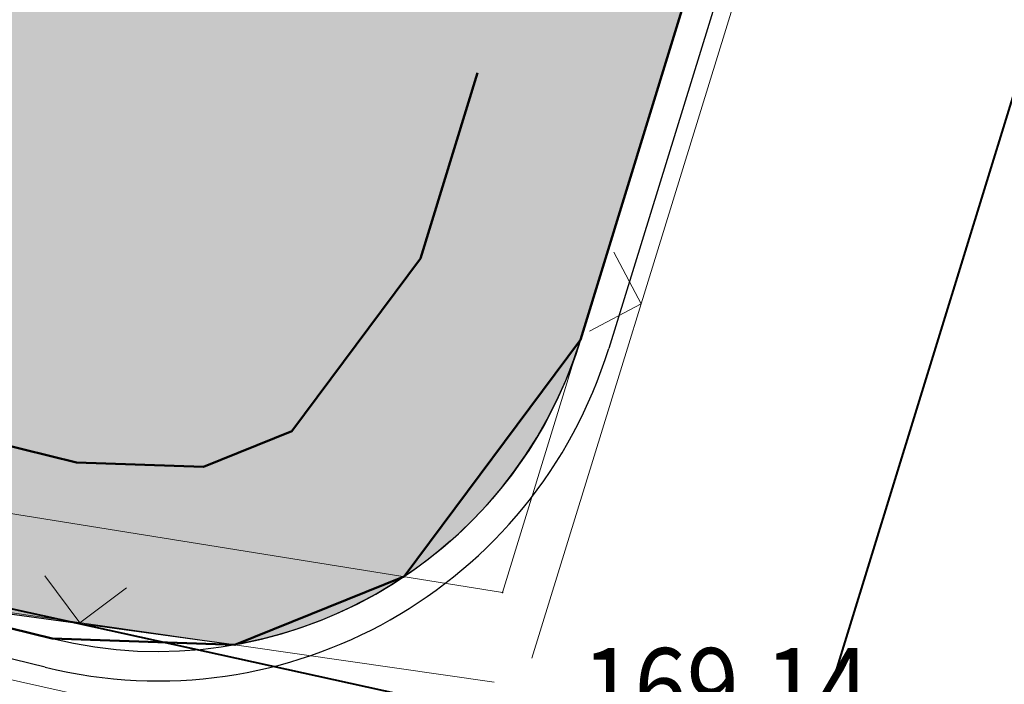
# Model space of a CAD drawing. Units: millimetres. Extents: x 7526996 to 7529524, y 4822978 to 4823892.
# Drawn here: x 7527270 to 7527279, y 4823391 to 4823396 of the extents above; entities that cross this region are included whole.
import ezdxf
from ezdxf.enums import TextEntityAlignment as Align

# ---------------------------------------------------------------- set-up
doc = ezdxf.new("R2010")
doc.units = ezdxf.units.MM
doc.header["$LTSCALE"] = 0.5
doc.header["$PDSIZE"] = 0.03
doc.linetypes.add('BAKU_D_STANDS PLAN$0${ Diamond }', pattern=[12, 4, -2, 2, 2, -2])
for name, color, linetype, lineweight in [('0 javno', 5, 'GRJAVNANAMENA', 30), ('0 Saobraćaj', 7, 'Continuous', 30), ('101_Parcele_granice', 7, 'Continuous', 15), ('107_Detalj_linije', 1, 'Continuous', 13), ('108_Topografski_znaci', 1, 'Continuous', 13), ('121_Detaljne_tacke_kote', 32, 'Continuous', 13), ('GRADJ-LINIJA', 6, 'BAKU_D_STANDS PLAN$0${ Diamond }', 50)]:
    doc.layers.add(name, color=color, linetype=linetype, lineweight=lineweight)
doc.layers.add('0_stanovanje_SRAFURA', color=7, linetype='Continuous', true_color=0xf3e17c)
doc.layers.add('115_Katastarske_tacke', color=7, linetype='Continuous')
doc.layers.add('gasovod 40', color=1, linetype='GAS_LINE')
doc.styles.add('kote', font='geodet__.shx')
doc.linetypes.add('GAS_LINE', pattern='A,12.7,-5.08,["GAS",Standard,S=2.54,R=0,X=-2.54,Y=-1.27],-6.349999999999999', length=24.13)
doc.linetypes.add('GRJAVNANAMENA', pattern='A,0,[133,URB3.SHX,S=0.0625,R=0,X=0,Y=0],3.5', length=3.5)
doc.linetypes.add('REGLINE', pattern='A,10,-0.5,["RL",Standard,S=2,R=0,X=0,Y=0],-4', length=14.5)

# ---------------------------------------------------------------- blocks, each defined once
blk = doc.blocks.new('T1')
at = {"linetype": 'Continuous'}
blk.add_point((0, 0), dxfattribs=at)
blk.add_attdef('OZN-TAC', (0, 0), '', height=5)
blk = doc.blocks.new('L12')
at = {"linetype": 'Continuous'}
for p, q in [((-0.1749999999999998, 0.1749999999999998), (0, 0)), ((0, 0), (0.1749999999999998, 0.1749999999999998))]:
    blk.add_line(p, q, dxfattribs=at)

msp = doc.modelspace()

# ---------------------------------------------------------------- hatches: boundary and pattern name
at = {"layer": '0_stanovanje_SRAFURA'}
h = msp.add_hatch(color=9, dxfattribs=at)
h.dxf.hatch_style = 1
edge = h.paths.add_edge_path()
edge.add_arc((7527650.285378675, 4823202.758217472), 55.99999993690182, 71.15667285528713, 92.86623748569559, ccw=False)
edge.add_line((7527668.372340442, 4823255.756913749), (7527674.062233907, 4823253.815113426))
edge.add_arc((7527672.947481288, 4823250.31738012), 3.671077728092709, -16.30870897739021, 72.32254763227559, ccw=False)
edge.add_line((7527676.470844465, 4823249.286495252), (7527671.451167813, 4823230.737892259))
edge.add_line((7527671.451167813, 4823230.737892259), (7527670.4985, 4823228.163))
edge.add_line((7527670.4985, 4823228.163), (7527670.2383, 4823216.2651))
edge.add_line((7527670.2383, 4823216.2651), (7527669.501300002, 4823197.1273))
edge.add_line((7527669.501300002, 4823197.1273), (7527669.206, 4823197.111399999))
edge.add_line((7527669.206, 4823197.111399999), (7527668.483771986, 4823177.471157989))
edge.add_line((7527668.483771986, 4823177.471157989), (7527668.088380802, 4823176.825977921))
edge.add_line((7527668.088380802, 4823176.825977921), (7527667.053164458, 4823175.893759313))
edge.add_line((7527667.053164458, 4823175.893759313), (7527666.21414316, 4823175.515792653))
edge.add_line((7527666.21414316, 4823175.515792653), (7527645.32819281, 4823179.613810396))
edge.add_line((7527645.32819281, 4823179.613810396), (7527645.3215, 4823179.3639))
edge.add_line((7527645.3215, 4823179.3639), (7527623.7795, 4823180.321999999))
edge.add_line((7527623.7795, 4823180.321999999), (7527621.219180887, 4823182.998950103))
edge.add_line((7527621.219180887, 4823182.998950103), (7527618.430309812, 4823251.365863298))
edge.add_arc((7527624.428165735, 4823251.526251487), 6.000000004740846, 92.86623751140053, 181.531776841838, ccw=False)
edge.add_line((7527624.128139217, 4823257.518745465), (7527647.485131219, 4823258.688161217))
edge = h.paths.add_edge_path()
edge.add_line((7527672.776252422, 4823176.897516503), (7527674.112496505, 4823212.118483732))
edge.add_line((7527674.112496505, 4823212.118483732), (7527674.703489124, 4823226.31751973))
edge.add_arc((7527694.617830409, 4823224.468462943), 19.99999999530589, 164.8571657758372, 174.6952670594293, ccw=False)
edge.add_line((7527675.312278247, 4823229.692987371), (7527677.724970329, 4823238.608316128))
edge.add_line((7527677.724970329, 4823238.608316128), (7527680.137662414, 4823247.523644885))
edge.add_arc((7527683.724379539, 4823246.564602213), 3.712721721570158, 117.73512927032371, 165.0300407324466, ccw=False)
edge.add_line((7527681.996535238, 4823249.850763598), (7527698.9662, 4823244.5558))
edge.add_line((7527698.9662, 4823244.5558), (7527708.247, 4823241.5))
edge.add_line((7527708.247, 4823241.5), (7527724.3922, 4823235.866700001))
edge.add_line((7527724.3922, 4823235.866700001), (7527739.1992, 4823230.8596))
edge.add_line((7527739.1992, 4823230.8596), (7527755.4092, 4823225.322599999))
edge.add_line((7527755.4092, 4823225.322599999), (7527755.517199999, 4823225.631799999))
edge.add_line((7527755.517199999, 4823225.631799999), (7527768.6875, 4823221.2463))
edge.add_line((7527768.6875, 4823221.2463), (7527769.3595, 4823220.3215))
edge.add_line((7527769.3595, 4823220.3215), (7527772.806012873, 4823219.027768837))
edge.add_line((7527772.806012873, 4823219.027768837), (7527773.884986197, 4823219.37637661))
edge.add_line((7527773.884986197, 4823219.37637661), (7527775.4399, 4823218.903999999))
edge.add_line((7527775.4399, 4823218.903999999), (7527775.4778, 4823218.687199999))
edge.add_line((7527775.4778, 4823218.687199999), (7527795.773400001, 4823212.715))
edge.add_line((7527795.773400001, 4823212.715), (7527795.783400001, 4823212.526899999))
edge.add_line((7527795.783400001, 4823212.526899999), (7527800.445899999, 4823211.0467))
edge.add_line((7527800.445899999, 4823211.0467), (7527851.136598133, 4823197.950568645))
edge.add_line((7527851.136598133, 4823197.950568645), (7527846.0269, 4823176.6605))
edge.add_line((7527846.0269, 4823176.6605), (7527841.5306, 4823155.2163))
edge.add_line((7527841.5306, 4823155.2163), (7527839.4165, 4823145.672199999))
edge.add_line((7527839.4165, 4823145.672199999), (7527840.1299, 4823145.3543))
edge.add_line((7527840.1299, 4823145.3543), (7527838.540584412, 4823136.050682627))
edge.add_arc((7527835.310211542, 4823140.807487343), 5.749999999313791, 257.5246398399882, 304.18064685073745, ccw=False)
edge.add_line((7527834.068098027, 4823135.193250617), (7527793.241455032, 4823144.075229708))
edge.add_line((7527793.241455032, 4823144.075229708), (7527774.616408265, 4823148.821959952))
edge.add_line((7527774.616408265, 4823148.821959952), (7527773.596056363, 4823149.057157552))
edge.add_line((7527773.596056363, 4823149.057157552), (7527754.812400001, 4823153.211900001))
edge.add_line((7527754.812400001, 4823153.211900001), (7527675.66725743, 4823173.102673451))
edge.add_arc((7527676.523490336, 4823176.753613769), 3.749999998455424, 177.8007881941152, 256.801300281722, ccw=False)
edge = h.paths.add_edge_path()
edge.add_line((7527505.200200002, 4823203.8457), (7527506.553000001, 4823208.382299999))
edge.add_line((7527506.553000001, 4823208.382299999), (7527500.959599999, 4823210.0169))
edge.add_line((7527500.959599999, 4823210.0169), (7527503.4084, 4823213.3491))
edge.add_line((7527503.4084, 4823213.3491), (7527513.5569, 4823226.803399999))
edge.add_line((7527513.5569, 4823226.803399999), (7527527.349600001, 4823245.1638))
edge.add_line((7527527.349600001, 4823245.1638), (7527537.0237, 4823253.2656))
edge.add_line((7527537.0237, 4823253.2656), (7527542.087600001, 4823257.609600001))
edge.add_line((7527542.087600001, 4823257.609600001), (7527545.6376, 4823260.2065))
edge.add_line((7527545.6376, 4823260.2065), (7527554.135, 4823266.6333))
edge.add_line((7527554.135, 4823266.6333), (7527577.984500001, 4823283.8157))
edge.add_line((7527577.984500001, 4823283.8157), (7527586.2879, 4823300.9075))
edge.add_line((7527586.2879, 4823300.9075), (7527592.907599999, 4823314.3559))
edge.add_line((7527592.907599999, 4823314.3559), (7527600.998001493, 4823330.875282497))
edge.add_arc((7527602.849894107, 4823327.614455347), 3.749999993853139, 73.07722160406718, 119.5931579638945, ccw=False)
edge.add_line((7527603.941453703, 4823331.202072608), (7527685.295911508, 4823306.449365577))
edge.add_line((7527685.295911508, 4823306.449365577), (7527685.672999999, 4823305.337199999))
edge.add_line((7527685.672999999, 4823305.337199999), (7527697.226133454, 4823301.355525004))
edge.add_line((7527697.226133454, 4823301.355525004), (7527697.6499, 4823302.587))
edge.add_line((7527697.6499, 4823302.587), (7527715.7775, 4823296.611499999))
edge.add_line((7527715.7775, 4823296.611499999), (7527733.3075, 4823290.593099998))
edge.add_line((7527733.3075, 4823290.593099998), (7527734.232800188, 4823291.606336239))
edge.add_line((7527734.232800188, 4823291.606336239), (7527761.535661723, 4823283.725969485))
edge.add_line((7527761.535661723, 4823283.725969485), (7527761.4419, 4823283.278099999))
edge.add_line((7527761.4419, 4823283.278099999), (7527765.5529, 4823281.7947))
edge.add_line((7527765.5529, 4823281.7947), (7527766.2622, 4823281.8781))
edge.add_line((7527766.2622, 4823281.8781), (7527785.925499999, 4823276.630699999))
edge.add_line((7527785.925499999, 4823276.630699999), (7527799.658500001, 4823273.0135))
edge.add_line((7527799.658500001, 4823273.0135), (7527812.977372757, 4823269.430844573))
edge.add_line((7527812.977372757, 4823269.430844573), (7527828.721099999, 4823265.8882))
edge.add_line((7527828.721099999, 4823265.8882), (7527840.4954, 4823262.2612))
edge.add_line((7527840.4954, 4823262.2612), (7527848.3636, 4823260.754099999))
edge.add_line((7527848.3636, 4823260.754099999), (7527860.1913, 4823258.791699999))
edge.add_line((7527860.1913, 4823258.791699999), (7527866.109901642, 4823258.032745841))
edge.add_arc((7527864.96064686, 4823254.463192129), 3.750000035529791, 51.300122401816395, 72.15349955295028, ccw=False)
edge.add_line((7527867.305300592, 4823257.389811194), (7527867.223000001, 4823257.0341))
edge.add_line((7527867.223000001, 4823257.0341), (7527862.8905, 4823240.178299999))
edge.add_line((7527862.8905, 4823240.178299999), (7527858.4317, 4823224.223199999))
edge.add_line((7527858.4317, 4823224.223199999), (7527857.4755, 4823220.9918))
edge.add_line((7527857.4755, 4823220.9918), (7527852.323099999, 4823202.4521))
edge.add_line((7527852.323099999, 4823202.4521), (7527843.2773, 4823204.8611))
edge.add_line((7527843.2773, 4823204.8611), (7527828.1283, 4823208.9652))
edge.add_line((7527828.1283, 4823208.9652), (7527826.7072, 4823210.3399))
edge.add_line((7527826.7072, 4823210.3399), (7527822.691888152, 4823211.475269898))
edge.add_line((7527822.691888152, 4823211.475269898), (7527820.861659314, 4823210.950318594))
edge.add_line((7527820.861659314, 4823210.950318594), (7527801.7464, 4823216.4187))
edge.add_line((7527801.7464, 4823216.4187), (7527791.7434, 4823219.375999998))
edge.add_line((7527791.7434, 4823219.375999998), (7527787.889900003, 4823220.480999999))
edge.add_line((7527787.889900003, 4823220.480999999), (7527787.2463, 4823221.0427))
edge.add_line((7527787.2463, 4823221.0427), (7527787.093399999, 4823221.9016))
edge.add_line((7527787.093399999, 4823221.9016), (7527782.7771, 4823223.114900001))
edge.add_line((7527782.7771, 4823223.114900001), (7527781.7462, 4823222.4703))
edge.add_line((7527781.7462, 4823222.4703), (7527780.2262, 4823222.4049))
edge.add_line((7527780.2262, 4823222.4049), (7527770.721199999, 4823225.4164))
edge.add_line((7527770.721199999, 4823225.4164), (7527759.9096, 4823229.2526))
edge.add_line((7527759.9096, 4823229.2526), (7527759.2353, 4823230.2189))
edge.add_line((7527759.2353, 4823230.2189), (7527756.4426, 4823231.1541))
edge.add_line((7527756.4426, 4823231.1541), (7527755.319299999, 4823230.8091))
edge.add_line((7527755.319299999, 4823230.8091), (7527741.607900001, 4823235.6217))
edge.add_line((7527741.607900001, 4823235.6217), (7527724.016200001, 4823241.633000001))
edge.add_line((7527724.016200001, 4823241.633000001), (7527723.5037, 4823242.426))
edge.add_line((7527723.5037, 4823242.426), (7527719.7249, 4823243.7171))
edge.add_line((7527719.7249, 4823243.7171), (7527718.8977, 4823243.513))
edge.add_line((7527718.8977, 4823243.513), (7527706.119300001, 4823247.8652))
edge.add_line((7527706.119300001, 4823247.8652), (7527688.1774, 4823253.711799999))
edge.add_line((7527688.1774, 4823253.711799999), (7527688.500753359, 4823254.735005808))
edge.add_line((7527688.500753359, 4823254.735005808), (7527680.740500001, 4823257.1874))
edge.add_line((7527680.740500001, 4823257.1874), (7527680.1895, 4823256.320899999))
edge.add_line((7527680.1895, 4823256.320899999), (7527671.9302, 4823258.856999999))
edge.add_line((7527671.9302, 4823258.856999999), (7527659.455900001, 4823262.6065))
edge.add_line((7527659.455900001, 4823262.6065), (7527657.1747, 4823263.8937))
edge.add_line((7527657.1747, 4823263.8937), (7527653.731625974, 4823264.830749189))
edge.add_line((7527653.731625974, 4823264.830749189), (7527650.927400001, 4823265.082499999))
edge.add_line((7527650.927400001, 4823265.082499999), (7527650.721434284, 4823262.75663285))
edge.add_line((7527650.721434284, 4823262.75663285), (7527623.928121543, 4823261.513741451))
edge.add_arc((7527624.428165731, 4823251.526251482), 10.00000000403354, 92.86623747977976, 137.0973358990301)
edge.add_line((7527617.103053265, 4823258.333800779), (7527614.7473, 4823258.396499999))
edge.add_line((7527614.7473, 4823258.396499999), (7527614.839480312, 4823254.364756716))
edge.add_line((7527614.839480312, 4823254.364756716), (7527614.431739197, 4823251.25893784))
edge.add_line((7527614.431739197, 4823251.25893784), (7527615.9239, 4823204.661200001))
edge.add_line((7527615.9239, 4823204.661200001), (7527617.191915873, 4823182.037086988))
edge.add_line((7527617.191915873, 4823182.037086988), (7527616.232904186, 4823179.976295349))
edge.add_line((7527616.232904186, 4823179.976295349), (7527597.222999999, 4823180.982200001))
edge.add_line((7527597.222999999, 4823180.982200001), (7527567.5572, 4823186.3857))
edge.add_line((7527567.5572, 4823186.3857), (7527567.6496, 4823187.3963))
edge.add_line((7527567.6496, 4823187.3963), (7527549.6464, 4823191.738300001))
edge.add_line((7527549.6464, 4823191.738300001), (7527535.3403, 4823195.863699999))
edge.add_line((7527535.3403, 4823195.863699999), (7527520.288599999, 4823199.818099999))
edge.add_line((7527520.288599999, 4823199.818099999), (7527505.200200002, 4823203.8457))
edge = h.paths.add_edge_path()
edge.add_line((7527669.8822, 4823520.6013), (7527674.1903, 4823521.444))
edge.add_line((7527674.1903, 4823521.444), (7527690.8569, 4823516.8601))
edge.add_line((7527690.8569, 4823516.8601), (7527704.511315745, 4823513.142631906))
edge.add_line((7527704.511315745, 4823513.142631906), (7527704.350481058, 4823512.554216914))
edge.add_line((7527704.350481058, 4823512.554216914), (7527717.2345, 4823508.9842))
edge.add_line((7527717.2345, 4823508.9842), (7527723.825999998, 4823507.190399999))
edge.add_line((7527723.825999998, 4823507.190399999), (7527729.3642, 4823505.6193))
edge.add_line((7527729.3642, 4823505.6193), (7527741.005800001, 4823502.499099999))
edge.add_line((7527741.005800001, 4823502.499099999), (7527755.7848, 4823498.3497))
edge.add_line((7527755.7848, 4823498.3497), (7527766.8756, 4823494.201699999))
edge.add_line((7527766.8756, 4823494.201699999), (7527770.4012, 4823494.029799999))
edge.add_line((7527770.4012, 4823494.029799999), (7527783.736199998, 4823488.7384))
edge.add_line((7527783.736199998, 4823488.7384), (7527784.1841, 4823487.6562))
edge.add_line((7527784.1841, 4823487.6562), (7527789.0065, 4823485.853))
edge.add_line((7527789.0065, 4823485.853), (7527789.317999999, 4823486.5576))
edge.add_line((7527789.317999999, 4823486.5576), (7527806.327100001, 4823480.7893))
edge.add_line((7527806.327100001, 4823480.7893), (7527817.561000001, 4823476.6876))
edge.add_line((7527817.561000001, 4823476.6876), (7527832.722299999, 4823471.2237))
edge.add_line((7527832.722299999, 4823471.2237), (7527840.452600001, 4823468.5942))
edge.add_line((7527840.452600001, 4823468.5942), (7527842.8482, 4823466.6873))
edge.add_line((7527842.8482, 4823466.6873), (7527852.390599999, 4823464.1607))
edge.add_line((7527852.390599999, 4823464.1607), (7527864.1488, 4823459.7473))
edge.add_line((7527864.1488, 4823459.7473), (7527878.970499999, 4823454.6818))
edge.add_line((7527878.970499999, 4823454.6818), (7527883.8857, 4823452.9821))
edge.add_line((7527883.8857, 4823452.9821), (7527889.3171, 4823451.177699999))
edge.add_line((7527889.3171, 4823451.177699999), (7527901.114, 4823447.516999999))
edge.add_line((7527901.114, 4823447.516999999), (7527906.703, 4823445.535))
edge.add_line((7527906.703, 4823445.535), (7527908.234, 4823444.469))
edge.add_line((7527908.234, 4823444.469), (7527908.998, 4823443.399))
edge.add_line((7527908.998, 4823443.399), (7527907.937000001, 4823432.449))
edge.add_line((7527907.937000001, 4823432.449), (7527907.7225, 4823430.652))
edge.add_line((7527907.7225, 4823430.652), (7527907.480551383, 4823428.606511422))
edge.add_line((7527907.480551383, 4823428.606511422), (7527907.281, 4823426.8))
edge.add_line((7527907.281, 4823426.8), (7527906.033999999, 4823416.996))
edge.add_line((7527906.033999999, 4823416.996), (7527904.355, 4823407.063999999))
edge.add_line((7527904.355, 4823407.063999999), (7527903.221999999, 4823400.122999999))
edge.add_line((7527903.221999999, 4823400.122999999), (7527902.909804598, 4823398.48410401))
edge.add_line((7527902.909804598, 4823398.48410401), (7527902.621, 4823396.968000004))
edge.add_line((7527902.621, 4823396.968000004), (7527902.552, 4823395.772))
edge.add_line((7527902.552, 4823395.772), (7527900.728999999, 4823387.605))
edge.add_line((7527900.728999999, 4823387.605), (7527894.44347512, 4823359.939631034))
edge.add_line((7527894.44347512, 4823359.939631034), (7527889.811000001, 4823341.988))
edge.add_line((7527889.811000001, 4823341.988), (7527884.7808, 4823321.319299999))
edge.add_line((7527884.7808, 4823321.319299999), (7527879.321499999, 4823300.9775))
edge.add_line((7527879.321499999, 4823300.9775), (7527874.023999998, 4823281.435100001))
edge.add_line((7527874.023999998, 4823281.435100001), (7527869.007299999, 4823262.8238))
edge.add_line((7527869.007299999, 4823262.8238), (7527860.778, 4823264.044800001))
edge.add_line((7527860.778, 4823264.044800001), (7527842.689690597, 4823267.085515808))
edge.add_line((7527842.689690597, 4823267.085515808), (7527818.221358717, 4823272.25090823))
edge.add_line((7527818.221358717, 4823272.25090823), (7527808.614705932, 4823274.775060993))
edge.add_line((7527808.614705932, 4823274.775060993), (7527779.804899999, 4823283.219))
edge.add_line((7527779.804899999, 4823283.219), (7527764.465717015, 4823287.714800001))
edge.add_line((7527764.465717015, 4823287.714800001), (7527726.4859, 4823298.720999999))
edge.add_line((7527726.4859, 4823298.720999999), (7527705.115616736, 4823304.917714968))
edge.add_line((7527705.115616736, 4823304.917714968), (7527704.451399999, 4823306.0734))
edge.add_line((7527704.451399999, 4823306.0734), (7527700.7251, 4823307.2621))
edge.add_line((7527700.7251, 4823307.2621), (7527699.2641, 4823306.8557))
edge.add_line((7527699.2641, 4823306.8557), (7527686.8793, 4823310.703))
edge.add_line((7527686.8793, 4823310.703), (7527686.700400001, 4823310.6342))
edge.add_line((7527686.700400001, 4823310.6342), (7527668.677699999, 4823316.0109))
edge.add_line((7527668.677699999, 4823316.0109), (7527643.6163, 4823323.5465))
edge.add_line((7527643.6163, 4823323.5465), (7527608.8392, 4823334.2373))
edge.add_line((7527608.8392, 4823334.2373), (7527605.391090117, 4823335.300519004))
edge.add_arc((7527607.881650302, 4823338.104018591), 3.749999996019411, 167.3556344626171, 228.3828985612165, ccw=False)
edge.add_line((7527604.22259697, 4823338.924889287), (7527616.9545, 4823365.3367))
edge.add_line((7527616.9545, 4823365.3367), (7527625.6254, 4823380.8625))
edge.add_line((7527625.6254, 4823380.8625), (7527634.886845255, 4823398.549290622))
edge.add_line((7527634.886845255, 4823398.549290622), (7527637.348402622, 4823404.235604143))
edge.add_line((7527637.348402622, 4823404.235604143), (7527642.730580506, 4823419.040564961))
edge.add_line((7527642.730580506, 4823419.040564961), (7527647.906828502, 4823436.955584764))
edge.add_line((7527647.906828502, 4823436.955584764), (7527650.533500003, 4823447.650400009))
edge.add_line((7527650.533500003, 4823447.650400009), (7527653.958100001, 4823462.8688))
edge.add_line((7527653.958100001, 4823462.8688), (7527658.500799999, 4823482.164))
edge.add_line((7527658.500799999, 4823482.164), (7527664.001855066, 4823501.785502718))
edge.add_line((7527664.001855066, 4823501.785502718), (7527667.453, 4823514.7603))
edge.add_line((7527667.453, 4823514.7603), (7527669.8822, 4823520.6013))
edge = h.paths.add_edge_path()
edge.add_line((7527453.759972444, 4823363.235521735), (7527454.385225329, 4823364.633222455))
edge.add_line((7527454.385225329, 4823364.633222455), (7527455.010478213, 4823366.030923177))
edge.add_arc((7527473.267009622, 4823357.86397534), 19.99999939940543, 147.9923910193438, 155.8989364929175, ccw=False)
edge.add_arc((7527473.267010686, 4823357.863974676), 20.00000065377764, 140.0858460383751, 147.9923910189178, ccw=False)
edge.add_line((7527457.926876803, 4823370.696757642), (7527459.722693834, 4823372.843452837))
edge.add_line((7527459.722693834, 4823372.843452837), (7527461.518510866, 4823374.990148034))
edge.add_arc((7527446.178376622, 4823387.822931302), 20.00000112660853, 320.085846040942, 324.8148850442624)
edge.add_arc((7527446.178378296, 4823387.822930119), 19.99999907629091, 324.8148850456687, 329.5439245336992)
edge.add_line((7527463.418737504, 4823377.685377287), (7527488.301419456, 4823420.001938331))
edge.add_arc((7527493.258022953, 4823417.08739175), 5.749999998083135, 66.57442204308711, 149.5439244541584, ccw=False)
edge.add_line((7527495.54397889, 4823422.363460877), (7527610.163177813, 4823372.702542493))
edge.add_arc((7527608.672336982, 4823369.261627842), 3.750000003052842, 4.873242408384385, 66.57442200281668, ccw=False)
edge.add_line((7527612.408781027, 4823369.58019639), (7527600.2112, 4823345.2551))
edge.add_line((7527600.2112, 4823345.2551), (7527587.136712029, 4823317.306401492))
edge.add_line((7527587.136712029, 4823317.306401492), (7527586.417589262, 4823316.737767759))
edge.add_line((7527586.417589262, 4823316.737767759), (7527577.794498148, 4823300.526707588))
edge.add_arc((7527536.706036451, 4823319.510342197), 45.26190525980535, 313.24152974613185, 335.2021834590743, ccw=False)
edge.add_line((7527567.713849999, 4823286.5383), (7527539.470153763, 4823266.064990927))
edge.add_line((7527539.470153763, 4823266.064990927), (7527538.3451, 4823266.5341))
edge.add_line((7527538.3451, 4823266.5341), (7527528.7726, 4823276.8286))
edge.add_line((7527528.7726, 4823276.8286), (7527518.418111366, 4823287.909808983))
edge.add_line((7527518.418111366, 4823287.909808983), (7527507.465900001, 4823300.0825))
edge.add_line((7527507.465900001, 4823300.0825), (7527476.129661388, 4823335.49753895))
edge.add_line((7527476.129661388, 4823335.49753895), (7527464.3245, 4823348.1821))
edge.add_line((7527464.3245, 4823348.1821), (7527454.399964474, 4823359.190892187))
edge.add_arc((7527457.183072182, 4823361.704218964), 3.749999999869297, 155.8989363860009, 222.0840833656465, ccw=False)
edge = h.paths.add_edge_path()
edge.add_arc((7527452.174645041, 4823351.583765049), 2.999999997437241, 68.78684558159563, 100.75560557959608, ccw=False)
edge.add_line((7527453.260160873, 4823354.380487303), (7527471.587199999, 4823333.978099999))
edge.add_line((7527471.587199999, 4823333.978099999), (7527483.4533, 4823321.075))
edge.add_line((7527483.4533, 4823321.075), (7527494.2697, 4823308.9721))
edge.add_line((7527494.2697, 4823308.9721), (7527508.416, 4823293.076))
edge.add_line((7527508.416, 4823293.076), (7527520.6701, 4823280.0003))
edge.add_line((7527520.6701, 4823280.0003), (7527534.044852028, 4823264.985965474))
edge.add_arc((7527531.283212298, 4823262.449068557), 3.749999997521194, 25.247933473074283, 42.57119718384462, ccw=False)
edge.add_line((7527534.674976783, 4823264.048578998), (7527520.4342, 4823251.4837))
edge.add_line((7527520.4342, 4823251.4837), (7527514.857999999, 4823242.0843))
edge.add_line((7527514.857999999, 4823242.0843), (7527505.419773618, 4823228.49254625))
edge.add_arc((7527505.170903878, 4823232.484796727), 4.000000002197445, 225.4033072371501, 273.567100323612, ccw=False)
edge.add_line((7527502.362456067, 4823229.636530427), (7527482.085780595, 4823249.727176802))
edge.add_line((7527482.085780595, 4823249.727176802), (7527481.8288, 4823250.420599999))
edge.add_line((7527481.8288, 4823250.420599999), (7527465.485, 4823268.4633))
edge.add_line((7527465.485, 4823268.4633), (7527456.2231, 4823279.105000001))
edge.add_line((7527456.2231, 4823279.105000001), (7527451.2397, 4823285.532599999))
edge.add_line((7527451.2397, 4823285.532599999), (7527446.9874, 4823291.552699999))
edge.add_line((7527446.9874, 4823291.552699999), (7527433.097500001, 4823309.1099))
edge.add_line((7527433.097500001, 4823309.1099), (7527432.4577, 4823309.2301))
edge.add_line((7527432.4577, 4823309.2301), (7527427.0649, 4823316.2571))
edge.add_line((7527427.0649, 4823316.2571), (7527426.4394, 4823318.002399999))
edge.add_line((7527426.4394, 4823318.002399999), (7527426.168799999, 4823320.390700001))
edge.add_line((7527426.168799999, 4823320.390700001), (7527426.426899998, 4823322.873))
edge.add_line((7527426.426899998, 4823322.873), (7527427.6895, 4823325.3522))
edge.add_line((7527427.6895, 4823325.3522), (7527442.571353515, 4823340.527309209))
edge.add_arc((7527425.527658624, 4823357.424423307), 24.00000000729647, 315.2474427916697, 339.4271278036861)
edge.add_line((7527447.997083043, 4823348.990861384), (7527448.681525016, 4823350.814410836))
edge.add_line((7527448.681525016, 4823350.814410836), (7527449.36596699, 4823352.637960286))
edge.add_arc((7527452.17464504, 4823351.583765043), 2.9999999994161, 100.75560553468898, 159.4271277407032, ccw=False)
edge = h.paths.add_edge_path(flags=17)
edge.add_line((7527350.305854202, 4823417.832316602), (7527388.696828275, 4823511.198330227))
edge.add_arc((7527392.165075053, 4823509.772229156), 3.749999998275881, 68.5069514347125, 157.648128719272, ccw=False)
edge.add_line((7527393.539031331, 4823513.261461756), (7527427.370964887, 4823499.939450083))
edge.add_arc((7527425.264231928, 4823494.589293428), 5.750000000438293, -22.480413425587187, 68.50695144878438, ccw=False)
edge.add_line((7527430.577291148, 4823492.390679833), (7527392.362664432, 4823400.043131693))
edge.add_arc((7527388.897625812, 4823401.477010123), 3.750000000406176, 255.0685828411112, 337.51958659053776, ccw=False)
edge.add_line((7527387.931390872, 4823397.853629101), (7527360.693270938, 4823405.11712775))
edge.add_arc((7527363.269897445, 4823414.779477146), 10.00000000176562, 219.8326186399475, 255.0685828129256, ccw=False)
edge.add_line((7527355.590707615, 4823408.37400733), (7527350.894404798, 4823414.004164348))
edge.add_arc((7527353.77410098, 4823416.406215527), 3.74999999615012, 157.6481286449847, 219.8326186449907, ccw=False)
edge = h.paths.add_edge_path(flags=17)
edge.add_line((7527306.537602822, 4823463.932868669), (7527334.60084089, 4823530.439204548))
edge.add_arc((7527339.898517125, 4823528.203779194), 5.749999999902084, 68.50695145741918, 157.1220363720214, ccw=False)
edge.add_line((7527342.005250082, 4823533.553935852), (7527382.837515841, 4823517.475401052))
edge.add_arc((7527381.463559566, 4823513.98616845), 3.749999999743956, -22.351871288477014, 68.50695149007328, ccw=False)
edge.add_line((7527384.931806345, 4823512.560067378), (7527348.913724082, 4823424.964874997))
edge.add_arc((7527345.445477301, 4823426.390976069), 3.749999998630056, 219.8326186176466, 337.6481287061116, ccw=False)
edge.add_line((7527342.565781115, 4823423.98892489), (7527336.811742441, 4823430.608252655))
edge.add_line((7527336.811742441, 4823430.608252655), (7527307.352539672, 4823459.811801462))
edge.add_arc((7527309.99260906, 4823462.474982567), 3.749999997196535, 157.1220363193534, 225.2496950597914, ccw=False)
edge = h.paths.add_edge_path()
edge.add_line((7527428.363200134, 4823503.847676823), (7527343.924922953, 4823537.09696517))
edge.add_arc((7527340.169442465, 4823527.559729388), 10.25000000265168, 68.5069514623884, 109.131090095416)
edge.add_line((7527336.810203782, 4823537.243634361), (7527337.1194, 4823537.997399999))
edge.add_line((7527337.1194, 4823537.997399999), (7527334.6556, 4823539.1538))
edge.add_line((7527334.6556, 4823539.1538), (7527332.967511358, 4823534.853198271))
edge.add_arc((7527340.169442477, 4823527.559729383), 10.2500000120857, 134.6381846616403, 157.1220363657831)
edge.add_line((7527330.725758743, 4823531.544618064), (7527325.9313, 4823521.0383))
edge.add_line((7527325.9313, 4823521.0383), (7527321.0215, 4823509.7532))
edge.add_line((7527321.0215, 4823509.7532), (7527317.0437, 4823500.3408))
edge.add_line((7527317.0437, 4823500.3408), (7527309.9382, 4823483.3303))
edge.add_line((7527309.9382, 4823483.3303), (7527303.456491442, 4823467.878109517))
edge.add_arc((7527300.97819375, 4823470.692455006), 3.749999998220673, 243.6907414282785, 311.3669742217129, ccw=False)
edge.add_line((7527299.316133562, 4823467.330899427), (7527291.412403554, 4823474.197634127))
edge.add_line((7527291.412403554, 4823474.197634127), (7527274.722999999, 4823486.0782))
edge.add_line((7527274.722999999, 4823486.0782), (7527253.7462, 4823498.3948))
edge.add_line((7527253.7462, 4823498.3948), (7527241.649899999, 4823503.9969))
edge.add_line((7527241.649899999, 4823503.9969), (7527237.2183, 4823506.6033))
edge.add_line((7527237.2183, 4823506.6033), (7527245.399500001, 4823533.805100001))
edge.add_line((7527245.399500001, 4823533.805100001), (7527252.1333, 4823555.6696))
edge.add_line((7527252.1333, 4823555.6696), (7527262.441907552, 4823593.896332784))
edge.add_line((7527262.441907552, 4823593.896332784), (7527270.3961, 4823620.2114))
edge.add_line((7527270.3961, 4823620.2114), (7527274.9643, 4823622.0291))
edge.add_line((7527274.9643, 4823622.0291), (7527276.4324, 4823622.2268))
edge.add_line((7527276.4324, 4823622.2268), (7527286.5964, 4823621.1743))
edge.add_line((7527286.5964, 4823621.1743), (7527309.714700001, 4823618.1116))
edge.add_line((7527309.714700001, 4823618.1116), (7527331.554900014, 4823614.885799997))
edge.add_line((7527331.554900014, 4823614.885799997), (7527347.9338, 4823612.4254))
edge.add_line((7527347.9338, 4823612.4254), (7527369.6533, 4823609.0757))
edge.add_line((7527369.6533, 4823609.0757), (7527382.297, 4823607.0601))
edge.add_line((7527382.297, 4823607.0601), (7527397.7999, 4823604.144299999))
edge.add_line((7527397.7999, 4823604.144299999), (7527416.4574, 4823600.3625))
edge.add_line((7527416.4574, 4823600.3625), (7527433.4252, 4823596.5149))
edge.add_line((7527433.4252, 4823596.5149), (7527463.6426, 4823588.8198))
edge.add_line((7527463.6426, 4823588.8198), (7527475.186800001, 4823585.549499999))
edge.add_line((7527475.186800001, 4823585.549499999), (7527486.941915516, 4823581.945689853))
edge.add_line((7527486.941915516, 4823581.945689853), (7527512.4151, 4823573.6149))
edge.add_line((7527512.4151, 4823573.6149), (7527553.106988435, 4823558.160292257))
edge.add_line((7527553.106988435, 4823558.160292257), (7527588.1398, 4823543.5715))
edge.add_line((7527588.1398, 4823543.5715), (7527598.3992, 4823539.870799999))
edge.add_line((7527598.3992, 4823539.870799999), (7527629.22, 4823525.99))
edge.add_line((7527629.22, 4823525.99), (7527655.86185956, 4823517.57732959))
edge.add_line((7527655.86185956, 4823517.57732959), (7527656.740000001, 4823517.3))
edge.add_line((7527656.740000001, 4823517.3), (7527661.2538, 4823522.3542))
edge.add_line((7527661.2538, 4823522.3542), (7527661.705, 4823520.9266))
edge.add_line((7527661.705, 4823520.9266), (7527661.4802, 4823519.4524))
edge.add_line((7527661.4802, 4823519.4524), (7527656.5714, 4823502.8584))
edge.add_line((7527656.5714, 4823502.8584), (7527649.366399999, 4823478.3974))
edge.add_line((7527649.366399999, 4823478.3974), (7527646.388299999, 4823467.223299999))
edge.add_line((7527646.388299999, 4823467.223299999), (7527644.4736, 4823459.5815))
edge.add_line((7527644.4736, 4823459.5815), (7527643.668300001, 4823459.8923))
edge.add_line((7527643.668300001, 4823459.8923), (7527640.8364, 4823446.5343))
edge.add_line((7527640.8364, 4823446.5343), (7527641.4864, 4823446.043999999))
edge.add_line((7527641.4864, 4823446.043999999), (7527639.3825, 4823435.760099999))
edge.add_line((7527639.3825, 4823435.760099999), (7527635.8909, 4823420.822800001))
edge.add_line((7527635.8909, 4823420.822800001), (7527629.578083723, 4823403.727250131))
edge.add_line((7527629.578083723, 4823403.727250131), (7527624.131772015, 4823392.590671569))
edge.add_line((7527624.131772015, 4823392.590671569), (7527615.14148137, 4823375.979041645))
edge.add_arc((7527613.915446223, 4823379.522957255), 3.750000004160824, 246.57442207201478, 289.0833148330722, ccw=False)
edge.add_line((7527612.424605393, 4823376.082042602), (7527515.503053002, 4823418.075123587))
edge.add_line((7527515.503053002, 4823418.075123587), (7527511.275641427, 4823419.906728966))
edge.add_line((7527511.275641427, 4823419.906728966), (7527497.539893365, 4823425.85799952))
edge.add_arc((7527493.464928432, 4823416.452832813), 10.24999999877788, 66.57442205378206, 149.5439244483035)
edge.add_line((7527484.629243937, 4823421.648328894), (7527459.174270084, 4823378.358503582))
edge.add_arc((7527454.019451274, 4823381.534553095), 6.054704572797657, 226.1159721770523, 328.36144282103413, ccw=False)
edge.add_arc((7527429.831127965, 4823342.524561383), 40.00000000972644, 60.01455991796733, 71.49375416704059)
edge.add_line((7527442.527449233, 4823380.456123795), (7527401.998272251, 4823394.021909617))
edge.add_line((7527401.998272251, 4823394.021909617), (7527399.179426126, 4823394.851609899))
edge.add_arc((7527400.10543942, 4823398.485478277), 3.750000001055472, 157.5195865959787, 255.70367383103542, ccw=False)
edge.add_line((7527396.640400797, 4823399.919356707), (7527434.078825208, 4823490.391173332))
edge.add_arc((7527424.607719649, 4823494.310441045), 10.2499999974663, 337.5195865580702, 428.5069514654757)
edge = h.paths.add_edge_path()
edge.add_line((7527357.885306769, 4823355.584469753), (7527348.354973281, 4823361.185046759))
edge.add_arc((7527305.796345326, 4823288.764309186), 84.00000026026727, 59.55903356878712, 66.16045024529981)
edge.add_line((7527339.747194323, 4823365.597504461), (7527320.627271567, 4823374.046165327))
edge.add_arc((7527037.679765788, 4822733.715757567), 700.0587990517411, 66.1604502627147, 68.45033888106954)
edge.add_arc((7527269.698941499, 4823321.236881032), 68.38327442115931, 68.45033888140229, 70.64155593097304)
edge.add_arc((7527284.865085656, 4823364.403385752), 22.63003346233032, 70.64155593088502, 77.26624603845421)
edge.add_line((7527289.85321734, 4823386.476830359), (7527285.47681238, 4823387.55519065))
edge.add_line((7527285.47681238, 4823387.55519065), (7527283.440000001, 4823388.2312))
edge.add_line((7527283.440000001, 4823388.2312), (7527281.387424251, 4823388.612163057))
edge.add_arc((7527282.853255778, 4823392.063805846), 3.750000001754581, 162.8455060314406, 246.9902100289093, ccw=False)
edge.add_line((7527279.270082321, 4823393.169865522), (7527282.126911199, 4823402.42480324))
edge.add_line((7527282.126911199, 4823402.42480324), (7527282.552299999, 4823402.2854))
edge.add_line((7527282.552299999, 4823402.2854), (7527291.0977, 4823424.4602))
edge.add_line((7527291.0977, 4823424.4602), (7527300.081299999, 4823443.3855))
edge.add_line((7527300.081299999, 4823443.3855), (7527303.4272, 4823451.530799999))
edge.add_line((7527303.4272, 4823451.530799999), (7527304.14426392, 4823455.289771826))
edge.add_arc((7527304.653684331, 4823451.574534161), 3.750000008297274, 45.24969512947803, 97.80751056591208, ccw=False)
edge.add_line((7527307.293753724, 4823454.237715278), (7527333.995668421, 4823427.767526145))
edge.add_line((7527333.995668421, 4823427.767526145), (7527336.296085664, 4823425.26067884))
edge.add_line((7527336.296085664, 4823425.26067884), (7527352.519031684, 4823405.811819403))
edge.add_arc((7527363.26989744, 4823414.779477137), 13.99999999085572, 219.832618625818, 255.0685828252997)
edge.add_line((7527359.662620336, 4823401.252187992), (7527375.405056163, 4823397.054205104))
edge.add_arc((7527374.438821223, 4823393.43082408), 3.749999999927212, -18.8213053511908, 75.06858281361298, ccw=False)
edge.add_line((7527377.988306325, 4823392.221007769), (7527366.604384922, 4823358.821673465))
edge.add_arc((7527360.925208757, 4823360.757379562), 5.999999999994267, 239.5590335572989, 341.17869467582244, ccw=False)
edge = h.paths.add_edge_path()
edge.add_line((7527272.312703064, 4823391.125493897), (7527269.327277081, 4823391.534488212))
edge.add_arc((7527259.750827182, 4823357.995225294), 34.87965810901125, 74.06439150120481, 94.6738364130395)
edge.add_line((7527256.908714227, 4823392.758898053), (7527243.110872027, 4823391.520862704))
edge.add_line((7527243.110872027, 4823391.520862704), (7527208.309427975, 4823394.435237296))
edge.add_line((7527208.309427975, 4823394.435237296), (7527205.268621359, 4823394.755133826))
edge.add_line((7527205.268621359, 4823394.755133826), (7527203.468067448, 4823396.227601569))
edge.add_line((7527203.468067448, 4823396.227601569), (7527204.445199999, 4823399.6663))
edge.add_line((7527204.445199999, 4823399.6663), (7527211.034499999, 4823422.026999999))
edge.add_line((7527211.034499999, 4823422.026999999), (7527215.551300001, 4823436.6376))
edge.add_line((7527215.551300001, 4823436.6376), (7527235.2549, 4823501.5802))
edge.add_line((7527235.2549, 4823501.5802), (7527254.198863064, 4823492.566478412))
edge.add_line((7527254.198863064, 4823492.566478412), (7527273.065200001, 4823482.2261))
edge.add_line((7527273.065200001, 4823482.2261), (7527282.4416, 4823474.45))
edge.add_line((7527282.4416, 4823474.45), (7527290.3348, 4823468.0263))
edge.add_line((7527290.3348, 4823468.0263), (7527298.6598, 4823461.6885))
edge.add_line((7527298.6598, 4823461.6885), (7527299.314339437, 4823461.035016271))
edge.add_line((7527299.314339437, 4823461.035016271), (7527299.3767858, 4823460.794652923))
edge.add_line((7527299.3767858, 4823460.794652923), (7527299.172211457, 4823458.51253836))
edge.add_line((7527299.172211457, 4823458.51253836), (7527285.501476037, 4823426.166408435))
edge.add_line((7527285.501476037, 4823426.166408435), (7527284.364702104, 4823423.178361522))
edge.add_line((7527284.364702104, 4823423.178361522), (7527279.61977607, 4823407.864383133))
edge.add_line((7527279.61977607, 4823407.864383133), (7527275.251719117, 4823393.713694803))
edge.add_arc((7527271.668545669, 4823394.819754477), 3.749999995113952, 279.8910551322768, 342.84550602925464, ccw=False)
edge = h.paths.add_edge_path()
edge.add_line((7527386.542415471, 4823394.084242623), (7527399.658262275, 4823390.568555064))
edge.add_line((7527399.658262275, 4823390.568555064), (7527420.993228616, 4823383.445860466))
edge.add_line((7527420.993228616, 4823383.445860466), (7527441.257817106, 4823376.662967556))
edge.add_line((7527441.257817106, 4823376.662967556), (7527444.614625151, 4823375.34906765))
edge.add_line((7527444.614625151, 4823375.34906765), (7527450.750500305, 4823372.016965876))
edge.add_arc((7527447.670692477, 4823369.464558438), 3.999999997157417, -19.72084387656122, 39.650425137830325, ccw=False)
edge.add_line((7527451.436083873, 4823368.11480749), (7527447.407227586, 4823357.379521846))
edge.add_line((7527447.407227586, 4823357.379521846), (7527446.3032, 4823357.6103))
edge.add_line((7527446.3032, 4823357.6103), (7527444.241823982, 4823349.042482361))
edge.add_line((7527444.241823982, 4823349.042482361), (7527442.795380888, 4823346.35460432))
edge.add_line((7527442.795380888, 4823346.35460432), (7527442.604671209, 4823346.062748341))
edge.add_line((7527442.604671209, 4823346.062748341), (7527440.16121664, 4823343.067527748))
edge.add_line((7527440.16121664, 4823343.067527748), (7527424.940940808, 4823327.413932695))
edge.add_arc((7527435.668944462, 4823320.071593997), 12.99999999960157, 145.6119232931236, 218.5238410881064)
edge.add_line((7527425.498406718, 4823311.974671003), (7527434.4491, 4823300.5058))
edge.add_line((7527434.4491, 4823300.5058), (7527436.3512, 4823297.9411))
edge.add_line((7527436.3512, 4823297.9411), (7527446.6027, 4823285.0642))
edge.add_line((7527446.6027, 4823285.0642), (7527454.537100001, 4823275.4482))
edge.add_line((7527454.537100001, 4823275.4482), (7527462.942678935, 4823265.869019575))
edge.add_line((7527462.942678935, 4823265.869019575), (7527479.587583957, 4823246.175659195))
edge.add_line((7527479.587583957, 4823246.175659195), (7527491.032800001, 4823234.7948))
edge.add_line((7527491.032800001, 4823234.7948), (7527501.751400001, 4823224.1112))
edge.add_line((7527501.751400001, 4823224.1112), (7527501.9541, 4823223.1741))
edge.add_line((7527501.9541, 4823223.1741), (7527491.480144532, 4823206.853369899))
edge.add_line((7527491.480144532, 4823206.853369899), (7527490.564859116, 4823206.827312867))
edge.add_line((7527490.564859116, 4823206.827312867), (7527483.4835, 4823208.597))
edge.add_line((7527483.4835, 4823208.597), (7527472.1647, 4823211.564000001))
edge.add_line((7527472.1647, 4823211.564000001), (7527467.022300001, 4823213.6195))
edge.add_line((7527467.022300001, 4823213.6195), (7527465.7105, 4823214.3266))
edge.add_line((7527465.7105, 4823214.3266), (7527463.8126, 4823215.754599999))
edge.add_line((7527463.8126, 4823215.754599999), (7527459.955500001, 4823221.918299999))
edge.add_line((7527459.955500001, 4823221.918299999), (7527448.3336, 4823211.2841))
edge.add_line((7527448.3336, 4823211.2841), (7527360.047597202, 4823299.001056618))
edge.add_line((7527360.047597202, 4823299.001056618), (7527354.762299999, 4823304.1847))
edge.add_line((7527354.762299999, 4823304.1847), (7527350.108206279, 4823305.458302625))
edge.add_line((7527350.108206279, 4823305.458302625), (7527338.654325303, 4823308.091021134))
edge.add_arc((7527333.708067806, 4823289.746143466), 18.99999999688053, 74.91039497198257, 97.2345838685334)
edge.add_line((7527331.315358789, 4823308.594881978), (7527312.724424233, 4823306.234899283))
edge.add_arc((7527306.868583751, 4823352.36470675), 46.5000000502019, 263.3139703698787, 277.23458385532285, ccw=False)
edge.add_line((7527301.454655246, 4823306.180950051), (7527219.314978182, 4823315.809840628))
edge.add_line((7527219.314978182, 4823315.809840628), (7527214.307459531, 4823316.396851082))
edge.add_line((7527214.307459531, 4823316.396851082), (7527185.087479625, 4823321.320128001))
edge.add_arc((7527185.728435706, 4823325.268440968), 3.999999997900031, 213.3796208757303, 260.7792299236182, ccw=False)
edge.add_line((7527182.38826128, 4823323.067705913), (7527193.6491, 4823360.9294))
edge.add_line((7527193.6491, 4823360.9294), (7527200.5773, 4823384.5333))
edge.add_line((7527200.5773, 4823384.5333), (7527202.062873936, 4823390.414513182))
edge.add_line((7527202.062873936, 4823390.414513182), (7527202.371184865, 4823390.618833357))
edge.add_line((7527202.371184865, 4823390.618833357), (7527207.5154, 4823389.8263))
edge.add_line((7527207.5154, 4823389.8263), (7527231.6283, 4823386.9254))
edge.add_line((7527231.6283, 4823386.9254), (7527236.854399999, 4823386.1104))
edge.add_line((7527236.854399999, 4823386.1104), (7527238.3281, 4823386.7339))
edge.add_line((7527238.3281, 4823386.7339), (7527260.79023184, 4823388.859640039))
edge.add_line((7527260.79023184, 4823388.859640039), (7527262.470443392, 4823388.729148645))
edge.add_line((7527262.470443392, 4823388.729148645), (7527262.742000001, 4823387.4675))
edge.add_line((7527262.742000001, 4823387.4675), (7527267.8198, 4823386.5294))
edge.add_line((7527267.8198, 4823386.5294), (7527268.3854, 4823387.0112))
edge.add_line((7527268.3854, 4823387.0112), (7527276.549499999, 4823385.310499999))
edge.add_line((7527276.549499999, 4823385.310499999), (7527292.280200001, 4823381.5467))
edge.add_line((7527292.280200001, 4823381.5467), (7527318.2463, 4823370.6737))
edge.add_line((7527318.2463, 4823370.6737), (7527322.2715, 4823368.9361))
edge.add_line((7527322.2715, 4823368.9361), (7527334.370943177, 4823363.3279))
edge.add_line((7527334.370943177, 4823363.3279), (7527345.7608, 4823357.9309))
edge.add_line((7527345.7608, 4823357.9309), (7527351.621700001, 4823354.5553))
edge.add_line((7527351.621700001, 4823354.5553), (7527355.858705443, 4823352.135863215))
edge.add_line((7527355.858705443, 4823352.135863215), (7527357.99139775, 4823351.197423865))
edge.add_line((7527357.99139775, 4823351.197423865), (7527362.4932, 4823348.3904))
edge.add_line((7527362.4932, 4823348.3904), (7527363.8939, 4823351.153099999))
edge.add_line((7527363.8939, 4823351.153099999), (7527364.405835303, 4823351.38266683))
edge.add_arc((7527360.925208766, 4823360.757379558), 9.999999991257566, 290.3688640799826, 341.1786946766288)
edge.add_line((7527370.390502365, 4823357.531202734), (7527381.603198335, 4823390.42817803))
edge.add_line((7527381.603198335, 4823390.42817803), (7527382.026695427, 4823391.670677911))
edge.add_arc((7527385.576180533, 4823390.4608616), 3.750000001323668, 75.06858284844412, 161.1786946714593, ccw=False)
edge = h.paths.add_edge_path()
edge.add_arc((7527306.868583754, 4823352.364706742), 50.00000004051064, 263.3139703647411, 277.2345838535261)
edge.add_line((7527313.16518642, 4823302.762763242), (7527331.853994493, 4823305.135170261))
edge.add_arc((7527333.742975297, 4823290.254587256), 14.99999996732246, 74.91039495175409, 97.2345838910503, ccw=False)
edge.add_line((7527337.647915427, 4823304.737385385), (7527352.0427, 4823300.570399999))
edge.add_line((7527352.0427, 4823300.570399999), (7527353.1594, 4823299.6503))
edge.add_line((7527353.1594, 4823299.6503), (7527371.565000001, 4823281.932))
edge.add_line((7527371.565000001, 4823281.932), (7527386.446, 4823267.3818))
edge.add_line((7527386.446, 4823267.3818), (7527422.281774219, 4823232.031105878))
edge.add_line((7527422.281774219, 4823232.031105878), (7527444.731371127, 4823209.819569443))
edge.add_line((7527444.731371127, 4823209.819569443), (7527445.666736319, 4823208.36680506))
edge.add_line((7527445.666736319, 4823208.36680506), (7527434.140499999, 4823196.9582))
edge.add_line((7527434.140499999, 4823196.9582), (7527408.2219, 4823174.891099999))
edge.add_line((7527408.2219, 4823174.891099999), (7527407.267000001, 4823174.8915))
edge.add_line((7527407.267000001, 4823174.8915), (7527404.2501, 4823172.0394))
edge.add_line((7527404.2501, 4823172.0394), (7527404.1049, 4823171.0875))
edge.add_line((7527404.1049, 4823171.0875), (7527376.756291406, 4823144.010757226))
edge.add_line((7527376.756291406, 4823144.010757226), (7527373.906607114, 4823136.638483772))
edge.add_line((7527373.906607114, 4823136.638483772), (7527365.576484968, 4823125.340686359))
edge.add_line((7527365.576484968, 4823125.340686359), (7527354.910473428, 4823113.001453282))
edge.add_line((7527354.910473428, 4823113.001453282), (7527350.948100002, 4823110.125600002))
edge.add_line((7527350.948100002, 4823110.125600002), (7527336.798899999, 4823100.9836))
edge.add_line((7527336.798899999, 4823100.9836), (7527313.690317056, 4823085.770699652))
edge.add_line((7527313.690317056, 4823085.770699652), (7527300.169050792, 4823081.592452674))
edge.add_line((7527300.169050792, 4823081.592452674), (7527286.131400001, 4823079.568599999))
edge.add_line((7527286.131400001, 4823079.568599999), (7527280.634, 4823079.8561))
edge.add_line((7527280.634, 4823079.8561), (7527270.883199999, 4823080.4474))
edge.add_line((7527270.883199999, 4823080.4474), (7527263.508999999, 4823080.894580175))
edge.add_line((7527263.508999999, 4823080.894580175), (7527251.4388, 4823081.8681))
edge.add_line((7527251.4388, 4823081.8681), (7527245.4672, 4823083.386199999))
edge.add_line((7527245.4672, 4823083.386199999), (7527235.8156, 4823086.955199999))
edge.add_line((7527235.8156, 4823086.955199999), (7527227.130999997, 4823092.0314))
edge.add_line((7527227.130999997, 4823092.0314), (7527219.987200001, 4823099.2361))
edge.add_line((7527219.987200001, 4823099.2361), (7527201.0093, 4823118.299999999))
edge.add_line((7527201.0093, 4823118.299999999), (7527195.7829, 4823123.164900001))
edge.add_line((7527195.7829, 4823123.164900001), (7527190.9715, 4823127.629))
edge.add_line((7527190.9715, 4823127.629), (7527185.4293, 4823133.8469))
edge.add_line((7527185.4293, 4823133.8469), (7527180.5028, 4823140.958999999))
edge.add_line((7527180.5028, 4823140.958999999), (7527172.0659, 4823156.8165))
edge.add_line((7527172.0659, 4823156.8165), (7527169.9946, 4823162.2058))
edge.add_line((7527169.9946, 4823162.2058), (7527167.8053, 4823168.5794))
edge.add_line((7527167.8053, 4823168.5794), (7527161.3349, 4823186.792299999))
edge.add_line((7527161.3349, 4823186.792299999), (7527157.493300001, 4823193.1386))
edge.add_line((7527157.493300001, 4823193.1386), (7527150.3211, 4823204.5783))
edge.add_line((7527150.3211, 4823204.5783), (7527149.725200001, 4823207.813199999))
edge.add_line((7527149.725200001, 4823207.813199999), (7527150.358900001, 4823210.1904))
edge.add_line((7527150.358900001, 4823210.1904), (7527150.6648, 4823211.7065))
edge.add_line((7527150.6648, 4823211.7065), (7527157.0016, 4823234.2483))
edge.add_line((7527157.0016, 4823234.2483), (7527163.8352, 4823258.489699999))
edge.add_line((7527163.8352, 4823258.489699999), (7527164.7172, 4823262.3885))
edge.add_line((7527164.7172, 4823262.3885), (7527168.9495, 4823276.7191))
edge.add_line((7527168.9495, 4823276.7191), (7527173.9408, 4823293.5535))
edge.add_line((7527173.9408, 4823293.5535), (7527180.872459208, 4823317.816114277))
edge.add_arc((7527182.466447452, 4823314.147435843), 3.999999995370758, 80.7792298908696, 113.48425609242591, ccw=False)
edge.add_line((7527183.107403534, 4823318.095748807), (7527216.716955664, 4823312.639685163))
edge.add_line((7527216.716955664, 4823312.639685163), (7527218.907478186, 4823312.33364389))
edge.add_line((7527218.907478186, 4823312.33364389), (7527301.047155251, 4823302.704753316))

# ---------------------------------------------------------------- linework, layer by layer
at = {"layer": '0 javno', "linetype": 'REGLINE', "lineweight": 50}
msp.add_lwpolyline([(7527299.172211457, 4823458.512538359), (7527293.96, 4823446.179999999), (7527284.6, 4823424.139999999), (7527275.251719117, 4823393.713694803), (7527273.755104159, 4823391.703863972), (7527272.318635424, 4823391.126533214), (7527270.771368129, 4823391.178659522), (7527267.883186035, 4823391.890316902), (7527266.081238222, 4823392.287704431), (7527264.261125088, 4823392.591218758), (7527262.427733589, 4823392.800044957), (7527260.585986332, 4823392.913622336), (7527258.740828368, 4823392.93164594), (7527256.897213891, 4823392.854067379), (7527255.46, 4823392.74), (7527243.36, 4823391.5), (7527238.13, 4823391.84), (7527204.323938605, 4823395.463130019), (7527203.852348064, 4823396.060983784), (7527207.45, 4823408.599999999), (7527211.28, 4823421.98), (7527215.63, 4823436.74), (7527226.52, 4823472.889999999)], dxfattribs=at)
at = {"layer": '0 Saobraćaj'}
for p, q in [((7527283.987833022, 4823422.015071461), (7527275.251719117, 4823393.713694803)), ((7527284.226711253, 4823421.941334149), (7527275.490597348, 4823393.639957492)), ((7527270.771368129, 4823391.178659522), (7527267.883186035, 4823391.890316902)), ((7527270.711556294, 4823390.935919859), (7527267.823374199, 4823391.647577239))]:
    msp.add_line(p, q, dxfattribs=at)
for centre, radius, start, end in [((7527271.668545663, 4823394.819754479), 3.75, 256.1578777987601, 342.8455060176375), ((7527271.668545665, 4823394.819754479), 4, 256.1578778014808, 342.8455060189315)]:
    msp.add_arc(centre, radius, start, end, dxfattribs=at)
at = {"layer": '0_stanovanje_SRAFURA'}
for points in [[(7527428.363200134, 4823503.847676823, 2.62037e-11), (7527343.924922953, 4823537.09696517, 0.1791363264882659)], [(7527312.724424233, 4823306.234899283, -0.0608149426875322), (7527301.454655246, 4823306.180950051, -7.02374e-11), (7527219.314978182, 4823315.809840628), (7527214.307459531, 4823316.396851082), (7527185.087479625, 4823321.320128001, -0.2098200206686664), (7527182.38826128, 4823323.067705913, -0.6204308462377269)], [(7527339.747194323, 4823365.597504461, 7.37912e-11), (7527320.627271567, 4823374.046165327, 0.0099918564732852), (7527294.816633012, 4823384.840134044, 0.009561279377138), (7527292.366419825, 4823385.753992305, 0.0289137168540881), (7527289.85321734, 4823386.476830359), (7527285.47681238, 4823387.55519065), (7527283.440000001, 4823388.2312), (7527281.387424251, 4823388.612163057, -0.3845886374204716), (7527279.270082321, 4823393.169865522), (7527282.126911199, 4823402.42480324), (7527282.552299999, 4823402.2854), (7527291.0977, 4823424.4602), (7527300.081299999, 4823443.3855), (7527303.4272, 4823451.530799999), (7527304.14426392, 4823455.289771826, -0.2334332954568955)], [(7527577.794498148, 4823300.526707588, -0.0961157787473171), (7527567.713849999, 4823286.5383), (7527539.470153763, 4823266.064990927), (7527538.3451, 4823266.5341), (7527528.7726, 4823276.8286), (7527518.418111366, 4823287.909808983), (7527507.465900001, 4823300.0825), (7527476.129661388, 4823335.49753895), (7527464.3245, 4823348.1821), (7527454.399964474, 4823359.190892187, -0.2970924448100205), (7527453.759972444, 4823363.235521735, -2.453906e-10), (7527454.385225329, 4823364.633222455, 7.713716e-10), (7527455.010478213, 4823366.030923177, -0.0345125057229467), (7527456.307455842, 4823368.464612658, -0.0345125035682043), (7527457.926876803, 4823370.696757642, -1.2719792e-09), (7527459.722693834, 4823372.843452837, 1.2719791e-09), (7527461.518510866, 4823374.990148034, 0.0206372542944321), (7527462.524270019, 4823376.298530489, 0.0206372564100514), (7527463.418737504, 4823377.685377287), (7527488.301419456, 4823420.001938331, -0.3787139445868139), (7527495.54397889, 4823422.363460877), (7527610.163177813, 4823372.702542493, -0.2759209232413064)]]:
    msp.add_lwpolyline(points, format="xyb", dxfattribs=at)
msp.add_lwpolyline([(7527203.468067448, 4823396.227601569), (7527204.445199999, 4823399.6663), (7527211.034499999, 4823422.026999999), (7527215.551300001, 4823436.6376), (7527235.2549, 4823501.5802), (7527254.198863064, 4823492.566478412), (7527273.065200001, 4823482.2261), (7527282.4416, 4823474.45), (7527290.3348, 4823468.0263), (7527298.6598, 4823461.6885), (7527299.314339437, 4823461.035016271), (7527299.3767858, 4823460.794652923), (7527299.172211457, 4823458.51253836), (7527285.501476037, 4823426.166408435), (7527284.364702104, 4823423.178361522), (7527279.61977607, 4823407.864383133), (7527275.251719117, 4823393.713694803, -0.2818146265772832), (7527272.312703064, 4823391.125493897), (7527269.327277081, 4823391.534488212, 0.0901688527347034), (7527256.908714227, 4823392.758898053), (7527243.110872027, 4823391.520862704), (7527208.309427975, 4823394.435237296), (7527205.268621359, 4823394.755133826)], format="xyb", close=True, dxfattribs=at)
at = {"layer": '101_Parcele_granice', "linetype": 'Continuous'}
for q in [(7527284.6, 4823424.139999999), (7527244.84, 4823396.34)]:
    msp.add_line((7527274.590000002, 4823391.57), q, dxfattribs=at)
at = {"layer": '107_Detalj_linije'}
for p, q in [((7527279.050736389, 4823404.669199032), (7527274.83956361, 4823391.011800968)), ((7527263.531297067, 4823392.368244227), (7527275.047402934, 4823389.798055773)), ((7527274.518442897, 4823390.808466595), (7527263.534757103, 4823392.387133404))]:
    msp.add_line(p, q, dxfattribs=at)
at = {"layer": 'gasovod 40', "linetype": 'GAS_LINE', "lineweight": 40}
msp.add_lwpolyline([(7527200.793872284, 4823393.78913159), (7527202.754864302, 4823393.369094332), (7527206.921849977, 4823392.615015158), (7527213.859832573, 4823391.698883337), (7527220.033818683, 4823390.967766028), (7527230.796792024, 4823389.564561534), (7527233.377046139, 4823391.012466517), (7527240.295065809, 4823390.753627215), (7527248.549710358, 4823392.027833645), (7527255.941328011, 4823393.665736741), (7527263.30617036, 4823392.998294742), (7527277.129438369, 4823389.956928563), (7527281.030848074, 4823402.629169393)], dxfattribs=at)
at = {"layer": 'GRADJ-LINIJA', "lineweight": 50}
msp.add_lwpolyline([(7527297.729895072, 4823458.952985614), (7527292.578837917, 4823446.765143561), (7527283.188971864, 4823424.654817943), (7527273.893940167, 4823394.401825457), (7527272.804102059, 4823392.938262489), (7527272.052876026, 4823392.636337438), (7527270.978284378, 4823392.672539648), (7527268.224190958, 4823393.351157147), (7527266.366311046, 4823393.760879504), (7527264.469505704, 4823394.077182698), (7527262.558862501, 4823394.294807989), (7527260.639511466, 4823394.413171059), (7527258.716606002, 4823394.431954105), (7527256.806312076, 4823394.351569699), (7527255.324184429, 4823394.23393765), (7527243.332000539, 4823393.004986573), (7527238.258633562, 4823393.334803929), (7527217.175941491, 4823395.594319867)], dxfattribs=at)

# ---------------------------------------------------------------- block references
at = {"layer": '108_Topografski_znaci', "xscale": 2, "yscale": 2, "zscale": 2}
for p, rotation in [((7527275.76653223, 4823394.018084514), 72.86318260872544), ((7527271.006256815, 4823391.313267234), 351.8209866260843)]:
    msp.add_blockref('L12', p, dxfattribs=dict(at, rotation=rotation))
at = {"layer": '115_Katastarske_tacke'}
msp.add_blockref('T1', (7527274.590000002, 4823391.57), dxfattribs=at)

# ---------------------------------------------------------------- texts
at = {"layer": '121_Detaljne_tacke_kote', "style": 'kote', "width": 0.9}
msp.add_text('169.14', height=0.65, dxfattribs=at).set_placement((7527275.2659, 4823390.7729), align=Align.MIDDLE_LEFT)

doc.saveas('drawing.dxf')
